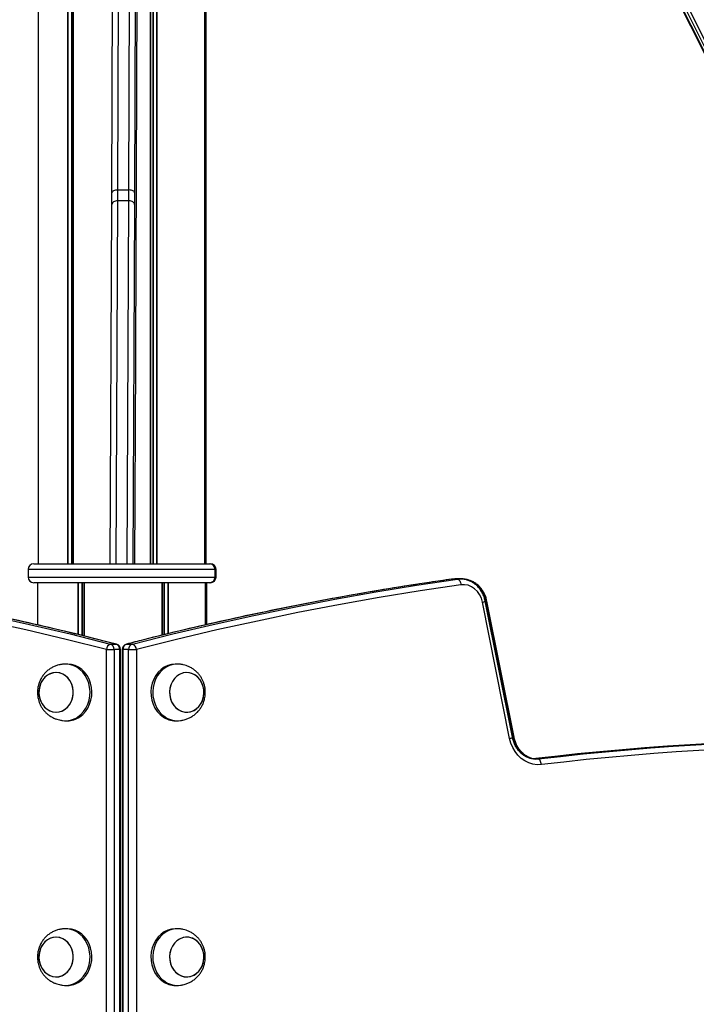
# Model space of a CAD drawing. Units: millimetres. Extents: x 512 to 8673, y 586 to 16086.
# Drawn here: x 3769 to 4127, y 14353 to 14874 of the extents above; entities that cross this region are included whole.
import ezdxf

# ---------------------------------------------------------------- set-up
doc = ezdxf.new("R2010")
doc.units = ezdxf.units.MM
doc.header["$LTSCALE"] = 100

msp = doc.modelspace()

# ---------------------------------------------------------------- linework, layer by layer
at = {"color": 7, "linetype": 'Continuous', "lineweight": 25}
for p, q in [((3823.37, 15646.5), (3820.58, 14783.75)), ((3826.58, 14783.75), (3829.37, 15646.5)), ((3817.59, 14782.25), (3820.38, 15645)), ((3832.38, 15645), (3829.59, 14782.25)), ((3830.25, 14698.89), (3832.52, 15400.77)), ((3862.05, 15399.43), (4211.84, 14697.55)), ((3863.22, 15400.77), (4213.01, 14698.89)), ((3866.78, 14586), (3866.78, 15389.92)), ((3867.52, 14586), (3867.52, 15388.44)), ((3778.52, 15381.59), (3778.52, 14586)), ((3867.52, 15381.59), (4210.65, 14697.54)), ((3820.58, 14783.75), (3826.58, 14783.75)), ((3826.55, 14778.04), (3820.55, 14778.04)), ((3816.67, 14586), (3817.57, 14776.11)), ((3829.73, 14586), (3830.23, 14693.6)), ((3776.16, 14586), (3869.16, 14586)), ((3869.16, 14586), (3869.69, 14586)), ((3773.16, 14583), (3773.16, 14579)), ((3872.16, 14579), (3872.16, 14583)), ((3872.69, 14579), (3872.69, 14583)), ((3869.16, 14576), (3776.16, 14576)), ((3778.17, 14576), (3778.17, 14553.66)), ((3778.25, 14576), (3778.25, 14553.65)), ((3867.15, 14553.7), (3867.15, 14576)), ((3867.52, 14553.79), (3867.52, 14576)), ((3867.68, 14553.82), (3867.68, 14576)), ((3869.69, 14576), (3869.16, 14576)), ((4000.48, 14577.88), (3997.48, 14577.88)), ((4002.06, 14577.99), (3999.06, 14577.99)), ((4002.94, 14577.99), (4002.06, 14577.99)), ((4028.08, 14493.67), (4013.68, 14565.69)), ((4029.52, 14494.25), (4015.12, 14566.28)), ((4030, 14494.34), (4015.6, 14566.36)), ((4030.41, 14494.25), (4016.01, 14566.28)), ((3816.72, 14543.53), (3819.72, 14543.53)), ((3825.44, 14543.53), (3828.44, 14543.53)), ((3814.65, 14346), (3814.65, 14540.6)), ((3814.65, 14540.6), (3818.75, 14540.6)), ((3818.75, 14540.6), (3818.75, 14346)), ((3821.75, 14540.6), (3818.75, 14540.6)), ((3821.75, 14346), (3821.75, 14540.6)), ((3822.15, 14346), (3822.15, 14540.6)), ((3823.01, 14540.6), (3823.01, 14346)), ((3823.41, 14540.6), (3823.41, 14346)), ((3826.41, 14540.6), (3823.41, 14540.6)), ((3826.41, 14346), (3826.41, 14540.6)), ((3826.41, 14540.6), (3830.51, 14540.6)), ((3830.51, 14540.6), (3830.51, 14346)), ((3793.99, 14533), (3792.99, 14533)), ((3852.17, 14533), (3851.17, 14533)), ((3792.99, 14503), (3793.99, 14503)), ((3851.17, 14503), (3852.17, 14503)), ((3793.99, 14393), (3792.99, 14393)), ((3852.17, 14393), (3851.17, 14393)), ((3792.99, 14363), (3793.99, 14363)), ((3851.17, 14363), (3852.17, 14363))]:
    msp.add_line(p, q, dxfattribs=at)
at = {"color": 8, "linetype": 'Continuous', "lineweight": 25}
for p, q in [((3794.13, 15479.69), (3794.13, 14586)), ((3794.27, 15479.54), (3794.27, 14586)), ((3837.89, 15483.5), (3837.89, 14586)), ((3838.01, 15483.53), (3838.01, 14586)), ((3839.13, 15480.3), (3839.13, 14586)), ((3839.37, 15479.96), (3839.37, 14586)), ((3796.16, 15478.28), (3796.16, 14586)), ((3796.37, 15478.21), (3796.37, 14586)), ((3797.02, 15478.06), (3797.02, 14586)), ((3797.1, 15478.04), (3797.1, 14586)), ((3841.24, 15478.45), (3841.24, 14586)), ((3841.39, 15478.39), (3841.39, 14586)), ((3866.78, 15389.93), (3866.78, 14586)), ((3867.25, 15388.98), (3867.25, 14586)), ((3867.31, 15388.87), (3867.31, 14586)), ((3867.52, 15382.28), (4211.07, 14697.39)), ((3820.55, 14778.04), (3819.65, 14586)), ((3825.65, 14586), (3826.55, 14778.04)), ((3829.57, 14776.11), (3828.67, 14586)), ((3872.16, 14583), (3773.16, 14583)), ((3773.16, 14579), (3872.16, 14579)), ((3872.69, 14583), (3872.16, 14583)), ((3872.16, 14579), (3872.69, 14579)), ((3778.21, 14576), (3778.21, 14553.65)), ((3778.25, 14576), (3778.25, 14553.65)), ((3799.54, 14576), (3799.54, 14548.59)), ((3799.68, 14576), (3799.68, 14548.56)), ((3801.58, 14576), (3801.58, 14548.1)), ((3801.81, 14576), (3801.81, 14548.04)), ((3802.73, 14576), (3802.73, 14547.82)), ((3802.84, 14576), (3802.84, 14547.79)), ((3844.03, 14576), (3844.03, 14548.2)), ((3844.13, 14576), (3844.13, 14548.23)), ((3844.99, 14576), (3844.99, 14548.44)), ((3845.21, 14576), (3845.21, 14548.49)), ((3847.11, 14576), (3847.11, 14548.96)), ((3847.26, 14576), (3847.26, 14548.99)), ((3867.15, 14576), (3867.15, 14553.7)), ((3867.25, 14576), (3867.25, 14553.72)), ((3867.31, 14576), (3867.31, 14553.74)), ((3867.68, 14576), (3867.68, 14553.82)), ((3999.06, 14577.99), (3997.48, 14577.88)), ((4000.48, 14577.88), (4001.95, 14577.99)), ((4015.6, 14566.36), (4015.1, 14566.36)), ((3819.72, 14543.53), (3819.9, 14543.5)), ((3825.26, 14543.5), (3825.44, 14543.53)), ((3821.75, 14540.6), (3822.15, 14540.6)), ((3823.01, 14540.6), (3823.41, 14540.6)), ((4029.51, 14494.34), (4030, 14494.34)), ((4040.7, 14482.79), (4043.1, 14482.79)), ((4041.65, 14482.72), (4043.1, 14482.79))]:
    msp.add_line(p, q, dxfattribs=at)
at = {"color": 7, "linetype": 'Continuous', "lineweight": 25, "flags": 128}
for points in [[(3817.57, 14776.11), (3817.57, 14776.84), (3817.57, 14777.58), (3817.58, 14778.33), (3817.58, 14779.09), (3817.58, 14779.86), (3817.59, 14780.65), (3817.59, 14781.45), (3817.59, 14782.25)], [(3820.58, 14783.75), (3819.99, 14783.72), (3819.43, 14783.64), (3818.91, 14783.5), (3818.46, 14783.31), (3818.09, 14783.09), (3817.81, 14782.83), (3817.65, 14782.55), (3817.59, 14782.25)], [(3820.58, 14783.75), (3820.57, 14783), (3820.57, 14782.26), (3820.57, 14781.53), (3820.57, 14780.81), (3820.56, 14780.1), (3820.56, 14779.4), (3820.56, 14778.72), (3820.55, 14778.04)], [(3826.55, 14778.04), (3826.56, 14778.72), (3826.56, 14779.4), (3826.56, 14780.1), (3826.57, 14780.81), (3826.57, 14781.53), (3826.57, 14782.26), (3826.57, 14783), (3826.58, 14783.75)], [(3829.59, 14782.25), (3829.53, 14782.55), (3829.36, 14782.83), (3829.08, 14783.09), (3828.7, 14783.31), (3828.25, 14783.5), (3827.73, 14783.64), (3827.16, 14783.72), (3826.58, 14783.75)], [(3829.59, 14782.25), (3829.59, 14781.45), (3829.59, 14780.65), (3829.58, 14779.86), (3829.58, 14779.09), (3829.58, 14778.33), (3829.57, 14777.58), (3829.57, 14776.84), (3829.57, 14776.11)], [(3820.55, 14778.04), (3819.97, 14778), (3819.41, 14777.89), (3818.89, 14777.72), (3818.44, 14777.48), (3818.07, 14777.18), (3817.79, 14776.85), (3817.62, 14776.49), (3817.57, 14776.11)], [(3829.57, 14776.11), (3829.51, 14776.49), (3829.33, 14776.85), (3829.05, 14777.18), (3828.68, 14777.48), (3828.22, 14777.72), (3827.7, 14777.89), (3827.14, 14778), (3826.55, 14778.04)], [(3830.23, 14693.6), (3830.23, 14694.23), (3830.24, 14694.86), (3830.24, 14695.51), (3830.24, 14696.17), (3830.25, 14696.83), (3830.25, 14697.51), (3830.25, 14698.19), (3830.25, 14698.89)], [(3814.65, 14540.6), (3793.35, 14545.96), (3771.99, 14551.01), (3750.58, 14555.76), (3729.13, 14560.2), (3707.62, 14564.34), (3686.07, 14568.16), (3664.49, 14571.69), (3642.87, 14574.9)], [(3644.68, 14577.88), (3666.34, 14574.66), (3687.95, 14571.13), (3709.53, 14567.3), (3731.07, 14563.16), (3752.56, 14558.71), (3774, 14553.95), (3795.39, 14548.89), (3816.72, 14543.53)], [(3819.72, 14543.53), (3798.39, 14548.89), (3777, 14553.95), (3755.56, 14558.71), (3734.07, 14563.16), (3712.53, 14567.3), (3690.95, 14571.13), (3669.34, 14574.66), (3647.68, 14577.88)], [(3997.48, 14577.88), (3975.82, 14574.66), (3954.21, 14571.13), (3932.63, 14567.3), (3911.09, 14563.16), (3889.6, 14558.71), (3868.16, 14553.95), (3846.77, 14548.89), (3825.44, 14543.53)], [(3828.44, 14543.53), (3849.77, 14548.89), (3871.16, 14553.95), (3892.6, 14558.71), (3914.09, 14563.16), (3935.63, 14567.3), (3957.21, 14571.13), (3978.82, 14574.66), (4000.48, 14577.88)], [(4002.29, 14574.9), (3980.67, 14571.69), (3959.09, 14568.16), (3937.54, 14564.34), (3916.04, 14560.2), (3894.58, 14555.76), (3873.17, 14551.01), (3851.81, 14545.96), (3830.51, 14540.6)], [(4000.48, 14577.88), (4000.78, 14577.82), (4001.08, 14577.65), (4001.37, 14577.37), (4001.63, 14577), (4001.87, 14576.55), (4002.06, 14576.04), (4002.2, 14575.48), (4002.29, 14574.9)], [(4013.68, 14565.69), (4013.09, 14567.77), (4012.17, 14569.7), (4010.97, 14571.4), (4009.52, 14572.82), (4007.87, 14573.91), (4006.07, 14574.63), (4004.19, 14574.97), (4002.29, 14574.9)], [(3799.49, 14505.01), (3801.13, 14506.31), (3802.58, 14507.88), (3803.81, 14509.69), (3804.78, 14511.69), (3805.48, 14513.84), (3805.88, 14516.09), (3805.98, 14518.38), (3805.78, 14520.67), (3805.28, 14522.89), (3804.48, 14525), (3803.43, 14526.94), (3802.12, 14528.67), (3800.6, 14530.16), (3798.91, 14531.36), (3797.07, 14532.24), (3795.14, 14532.79), (3793.16, 14533), (3791.34, 14532.88)], [(3800.49, 14505.01), (3802.13, 14506.31), (3803.58, 14507.88), (3804.81, 14509.69), (3805.78, 14511.69), (3806.48, 14513.84), (3806.88, 14516.09), (3806.98, 14518.38), (3806.78, 14520.67), (3806.28, 14522.89), (3805.48, 14525), (3804.43, 14526.94), (3803.12, 14528.67), (3801.6, 14530.16), (3799.91, 14531.36), (3798.07, 14532.24), (3796.14, 14532.79), (3794.16, 14533), (3793.99, 14533)], [(3851.17, 14533), (3851, 14533), (3849.02, 14532.79), (3847.09, 14532.24), (3845.25, 14531.36), (3843.56, 14530.16), (3842.04, 14528.67), (3840.74, 14526.94), (3839.68, 14525), (3838.89, 14522.89), (3838.38, 14520.67), (3838.18, 14518.38), (3838.28, 14516.09), (3838.69, 14513.84), (3839.38, 14511.69), (3840.35, 14509.69), (3841.58, 14507.88), (3843.03, 14506.31), (3844.67, 14505.01)], [(3853.82, 14532.88), (3852, 14533), (3850.02, 14532.79), (3848.09, 14532.24), (3846.25, 14531.36), (3844.56, 14530.16), (3843.04, 14528.67), (3841.74, 14526.94), (3840.68, 14525), (3839.89, 14522.89), (3839.38, 14520.67), (3839.18, 14518.38), (3839.28, 14516.09), (3839.69, 14513.84), (3840.38, 14511.69), (3841.35, 14509.69), (3842.58, 14507.88), (3844.03, 14506.31), (3845.67, 14505.01)], [(3792.54, 14508.91), (3793.91, 14510.03), (3795.08, 14511.42), (3796.01, 14513.03), (3796.66, 14514.82), (3797.02, 14516.71), (3797.07, 14518.65), (3796.81, 14520.56), (3796.26, 14522.39), (3795.42, 14524.07), (3794.32, 14525.54), (3793.02, 14526.75), (3791.54, 14527.67), (3789.94, 14528.26), (3788.27, 14528.5), (3786.6, 14528.38), (3784.97, 14527.9), (3783.45, 14527.09), (3782.08, 14525.97), (3780.91, 14524.58), (3779.98, 14522.97), (3779.33, 14521.18), (3778.97, 14519.29), (3778.92, 14517.35), (3779.18, 14515.44), (3779.73, 14513.61), (3780.57, 14511.93), (3781.66, 14510.46), (3782.97, 14509.25), (3784.45, 14508.33), (3786.05, 14507.74), (3787.71, 14507.51), (3789.39, 14507.63), (3791.02, 14508.1), (3792.54, 14508.91)], [(3795.22, 14524.37), (3794.09, 14525.79), (3792.74, 14526.95), (3791.24, 14527.81), (3789.62, 14528.33), (3787.95, 14528.5), (3786.28, 14528.31), (3784.67, 14527.77), (3783.17, 14526.9), (3781.84, 14525.73), (3780.71, 14524.29), (3779.84, 14522.64), (3779.24, 14520.83), (3778.94, 14518.92), (3778.94, 14516.98), (3779.26, 14515.08), (3779.87, 14513.28), (3780.76, 14511.63), (3781.9, 14510.21), (3783.24, 14509.05), (3784.75, 14508.19), (3786.37, 14507.67), (3788.04, 14507.5), (3789.71, 14507.69), (3791.32, 14508.23), (3792.82, 14509.1), (3794.15, 14510.27), (3795.28, 14511.71), (3796.15, 14513.37), (3796.75, 14515.18), (3797.05, 14517.08), (3797.04, 14519.02), (3796.73, 14520.92), (3796.11, 14522.73), (3795.22, 14524.37)], [(3865.56, 14513.95), (3866.06, 14515.8), (3866.26, 14517.73), (3866.15, 14519.66), (3865.73, 14521.54), (3865.02, 14523.29), (3864.04, 14524.87), (3862.83, 14526.21), (3861.43, 14527.27), (3859.88, 14528.02), (3858.24, 14528.43), (3856.56, 14528.48), (3854.91, 14528.17), (3853.33, 14527.52), (3851.88, 14526.54), (3850.61, 14525.27), (3849.56, 14523.76), (3848.78, 14522.05), (3848.27, 14520.2), (3848.08, 14518.27), (3848.19, 14516.34), (3848.6, 14514.46), (3849.31, 14512.71), (3850.29, 14511.13), (3851.5, 14509.79), (3852.9, 14508.73), (3854.45, 14507.98), (3856.09, 14507.57), (3857.77, 14507.52), (3859.43, 14507.83), (3861.01, 14508.48), (3862.46, 14509.46), (3863.72, 14510.73), (3864.77, 14512.24), (3865.56, 14513.95)], [(3852.62, 14508.91), (3854.14, 14508.1), (3855.77, 14507.63), (3857.45, 14507.51), (3859.11, 14507.74), (3860.71, 14508.33), (3862.19, 14509.25), (3863.5, 14510.46), (3864.59, 14511.93), (3865.43, 14513.61), (3865.98, 14515.44), (3866.24, 14517.35), (3866.19, 14519.29), (3865.83, 14521.18), (3865.18, 14522.97), (3864.25, 14524.58), (3863.08, 14525.97), (3861.71, 14527.09), (3860.19, 14527.9), (3858.56, 14528.38), (3856.89, 14528.5), (3855.22, 14528.26), (3853.62, 14527.67), (3852.14, 14526.75), (3850.84, 14525.54), (3849.74, 14524.07), (3848.91, 14522.39), (3848.35, 14520.56), (3848.09, 14518.65), (3848.14, 14516.71), (3848.5, 14514.82), (3849.15, 14513.03), (3850.08, 14511.42), (3851.25, 14510.03), (3852.62, 14508.91)], [(4044.87, 14479.81), (4042.62, 14479.73), (4040.38, 14480.03), (4038.2, 14480.69), (4036.13, 14481.72), (4034.21, 14483.07), (4032.47, 14484.73), (4030.96, 14486.67), (4029.71, 14488.83), (4028.75, 14491.18), (4028.08, 14493.67)], [(4135.5, 14490.98), (4123.56, 14490.3), (4111.62, 14489.52), (4099.68, 14488.64), (4087.75, 14487.67), (4075.83, 14486.6), (4063.91, 14485.43), (4052, 14484.16), (4040.1, 14482.79)], [(4043.1, 14482.79), (4055, 14484.16), (4066.91, 14485.43), (4078.83, 14486.6), (4090.75, 14487.67), (4102.68, 14488.64), (4114.62, 14489.52), (4126.56, 14490.3), (4138.5, 14490.98)], [(4140.12, 14487.98), (4128.19, 14487.3), (4116.27, 14486.52), (4104.36, 14485.65), (4092.44, 14484.68), (4080.54, 14483.61), (4068.64, 14482.44), (4056.75, 14481.17), (4044.87, 14479.81)], [(4044.87, 14479.81), (4044.79, 14480.39), (4044.65, 14480.95), (4044.47, 14481.47), (4044.24, 14481.92), (4043.98, 14482.29), (4043.7, 14482.57), (4043.4, 14482.74), (4043.1, 14482.79)], [(3799.49, 14365.01), (3801.13, 14366.31), (3802.58, 14367.88), (3803.81, 14369.69), (3804.78, 14371.69), (3805.48, 14373.84), (3805.88, 14376.09), (3805.98, 14378.38), (3805.78, 14380.67), (3805.28, 14382.89), (3804.48, 14385), (3803.43, 14386.94), (3802.12, 14388.67), (3800.6, 14390.16), (3798.91, 14391.36), (3797.07, 14392.24), (3795.14, 14392.79), (3793.16, 14393), (3791.34, 14392.88)], [(3800.49, 14365.01), (3802.13, 14366.31), (3803.58, 14367.88), (3804.81, 14369.69), (3805.78, 14371.69), (3806.48, 14373.84), (3806.88, 14376.09), (3806.98, 14378.38), (3806.78, 14380.67), (3806.28, 14382.89), (3805.48, 14385), (3804.43, 14386.94), (3803.12, 14388.67), (3801.6, 14390.16), (3799.91, 14391.36), (3798.07, 14392.24), (3796.14, 14392.79), (3794.16, 14393), (3793.99, 14393)], [(3851.17, 14393), (3851, 14393), (3849.02, 14392.79), (3847.09, 14392.24), (3845.25, 14391.36), (3843.56, 14390.16), (3842.04, 14388.67), (3840.74, 14386.94), (3839.68, 14385), (3838.89, 14382.89), (3838.38, 14380.67), (3838.18, 14378.38), (3838.28, 14376.09), (3838.69, 14373.84), (3839.38, 14371.69), (3840.35, 14369.69), (3841.58, 14367.88), (3843.03, 14366.31), (3844.67, 14365.01)], [(3853.82, 14392.88), (3852, 14393), (3850.02, 14392.79), (3848.09, 14392.24), (3846.25, 14391.36), (3844.56, 14390.16), (3843.04, 14388.67), (3841.74, 14386.94), (3840.68, 14385), (3839.89, 14382.89), (3839.38, 14380.67), (3839.18, 14378.38), (3839.28, 14376.09), (3839.69, 14373.84), (3840.38, 14371.69), (3841.35, 14369.69), (3842.58, 14367.88), (3844.03, 14366.31), (3845.67, 14365.01)], [(3792.54, 14368.91), (3793.91, 14370.03), (3795.08, 14371.42), (3796.01, 14373.03), (3796.66, 14374.82), (3797.02, 14376.71), (3797.07, 14378.65), (3796.81, 14380.56), (3796.26, 14382.39), (3795.42, 14384.07), (3794.32, 14385.54), (3793.02, 14386.75), (3791.54, 14387.67), (3789.94, 14388.26), (3788.27, 14388.5), (3786.6, 14388.38), (3784.97, 14387.9), (3783.45, 14387.09), (3782.08, 14385.97), (3780.91, 14384.58), (3779.98, 14382.97), (3779.33, 14381.18), (3778.97, 14379.29), (3778.92, 14377.35), (3779.18, 14375.44), (3779.73, 14373.61), (3780.57, 14371.93), (3781.66, 14370.46), (3782.97, 14369.25), (3784.45, 14368.33), (3786.05, 14367.74), (3787.71, 14367.51), (3789.39, 14367.62), (3791.02, 14368.1), (3792.54, 14368.91)], [(3795.22, 14384.37), (3794.09, 14385.79), (3792.74, 14386.95), (3791.24, 14387.81), (3789.62, 14388.33), (3787.95, 14388.5), (3786.28, 14388.31), (3784.67, 14387.77), (3783.17, 14386.9), (3781.84, 14385.73), (3780.71, 14384.29), (3779.84, 14382.64), (3779.24, 14380.83), (3778.94, 14378.92), (3778.94, 14376.98), (3779.26, 14375.08), (3779.87, 14373.28), (3780.76, 14371.63), (3781.9, 14370.21), (3783.24, 14369.05), (3784.75, 14368.19), (3786.37, 14367.67), (3788.04, 14367.5), (3789.71, 14367.69), (3791.32, 14368.23), (3792.82, 14369.1), (3794.15, 14370.27), (3795.28, 14371.71), (3796.15, 14373.37), (3796.75, 14375.18), (3797.05, 14377.08), (3797.04, 14379.02), (3796.73, 14380.92), (3796.11, 14382.73), (3795.22, 14384.37)], [(3865.56, 14373.95), (3866.06, 14375.8), (3866.26, 14377.73), (3866.15, 14379.66), (3865.73, 14381.54), (3865.02, 14383.29), (3864.04, 14384.87), (3862.83, 14386.21), (3861.43, 14387.27), (3859.88, 14388.02), (3858.24, 14388.43), (3856.56, 14388.48), (3854.91, 14388.17), (3853.33, 14387.52), (3851.88, 14386.54), (3850.61, 14385.27), (3849.56, 14383.76), (3848.78, 14382.05), (3848.27, 14380.2), (3848.08, 14378.27), (3848.19, 14376.34), (3848.6, 14374.46), (3849.31, 14372.71), (3850.29, 14371.13), (3851.5, 14369.79), (3852.9, 14368.73), (3854.45, 14367.98), (3856.09, 14367.57), (3857.77, 14367.52), (3859.43, 14367.83), (3861.01, 14368.48), (3862.46, 14369.46), (3863.72, 14370.73), (3864.77, 14372.24), (3865.56, 14373.95)], [(3852.62, 14368.91), (3854.14, 14368.1), (3855.77, 14367.62), (3857.45, 14367.51), (3859.11, 14367.74), (3860.71, 14368.33), (3862.19, 14369.25), (3863.5, 14370.46), (3864.59, 14371.93), (3865.43, 14373.61), (3865.98, 14375.44), (3866.24, 14377.35), (3866.19, 14379.29), (3865.83, 14381.18), (3865.18, 14382.97), (3864.25, 14384.58), (3863.08, 14385.97), (3861.71, 14387.09), (3860.19, 14387.9), (3858.56, 14388.38), (3856.89, 14388.5), (3855.22, 14388.26), (3853.62, 14387.67), (3852.14, 14386.75), (3850.84, 14385.54), (3849.74, 14384.07), (3848.91, 14382.39), (3848.35, 14380.56), (3848.09, 14378.65), (3848.14, 14376.71), (3848.5, 14374.82), (3849.15, 14373.03), (3850.08, 14371.42), (3851.25, 14370.03), (3852.62, 14368.91)]]:
    msp.add_lwpolyline(points, dxfattribs=at)
at = {"color": 8, "linetype": 'Continuous', "lineweight": 25, "flags": 128}
for points in [[(4015.6, 14566.36), (4014.96, 14568.69), (4014, 14570.86), (4012.75, 14572.83), (4011.23, 14574.53), (4009.5, 14575.93), (4007.6, 14576.99), (4005.57, 14577.68), (4003.47, 14577.98), (4002.94, 14577.99)], [(4016.01, 14566.28), (4015.98, 14566.31), (4015.84, 14566.35), (4015.6, 14566.36)], [(4030.41, 14494.25), (4030.38, 14494.29), (4030.24, 14494.33), (4030, 14494.34)]]:
    msp.add_lwpolyline(points, dxfattribs=at)
at = {"color": 7, "linetype": 'Continuous', "lineweight": 25}
for centre, radius, start, end in [((3776.16, 14583), 3, 90, 180), ((3869.16, 14583), 3, 0, 90), ((3869.69, 14583), 3, 0, 90), ((3776.16, 14579), 3, 180, 270), ((3869.16, 14579), 3, 270, 0), ((3869.69, 14579), 3, 270, 0), ((3817.92, 14540.48), 3.28, 111.5721, 177.9294), ((3815.82, 14540.73), 2.94, 357.3878, 72.0772), ((3818.82, 14540.73), 2.94, 357.3861, 72.0852), ((3819.15, 14540.6), 3, 0, 75.4809), ((3826.01, 14540.6), 3, 104.5191, 180), ((3826.34, 14540.73), 2.94, 107.9133, 182.6217), ((3829.34, 14540.73), 2.94, 107.9185, 182.6101), ((3827.24, 14540.48), 3.27, 2.0655, 68.4268), ((3792.98, 14514.57), 11.56, 261.8021, 304.2425), ((3793.95, 14514.66), 11.66, 270.2343, 304.1461), ((3851.21, 14514.66), 11.66, 235.8552, 269.7644), ((3852.17, 14514.54), 11.54, 235.7075, 278.2183), ((3792.98, 14374.57), 11.56, 261.7994, 304.2452), ((3793.95, 14374.66), 11.66, 270.2351, 304.1491), ((3851.21, 14374.66), 11.66, 235.8522, 269.7636), ((3852.17, 14374.54), 11.54, 235.7022, 278.2236)]:
    msp.add_arc(centre, radius, start, end, dxfattribs=at)
at = {"color": 8, "linetype": 'Continuous', "lineweight": 25}
for centre, radius, start, end in [((4013.45, 14568.31), 2.63, 274.987, 309.3848), ((4027.85, 14496.3), 2.64, 275.0585, 309.3392), ((4043.69, 14496.41), 13.85, 188.5955, 257.8348)]:
    msp.add_arc(centre, radius, start, end, dxfattribs=at)
at = {"color": 7, "linetype": 'Continuous', "lineweight": 25}
for points, knots in [([(3819.9, 14543.5), (3816.13, 14544.47), (3805.21, 14547.28), (3787.08, 14551.68), (3765.5, 14556.61), (3743.87, 14561.23), (3722.2, 14565.55), (3700.47, 14569.55), (3678.71, 14573.23), (3661.14, 14575.96), (3650.83, 14577.43), (3647.79, 14577.87)], [0, 0, 0, 0, 0.066308, 0.19218, 0.318052, 0.443922, 0.569793, 0.695664, 0.821534, 0.947404, 1, 1, 1, 1]), ([(3997.37, 14577.87), (3993.54, 14577.32), (3982.43, 14575.72), (3964.08, 14572.84), (3942.32, 14569.12), (3920.6, 14565.09), (3898.93, 14560.75), (3877.31, 14556.09), (3855.74, 14551.12), (3838.4, 14546.88), (3828.25, 14544.27), (3825.26, 14543.5)], [0, 0, 0, 0, 0.0663094, 0.1921777, 0.318047, 0.443916, 0.5697859, 0.6956559, 0.821527, 0.9473978, 1, 1, 1, 1]), ([(3999.15, 14577.95), (3998.87, 14577.96), (3998.28, 14577.99), (3997.69, 14577.91), (3997.37, 14577.87)], [0, 0, 0, 0, 0.469161, 1, 1, 1, 1]), ([(4015.12, 14566.28), (4015.03, 14566.68), (4014.79, 14567.79), (4014.16, 14569.55), (4013.17, 14571.46), (4011.94, 14573.2), (4010.5, 14574.71), (4008.87, 14575.97), (4007.09, 14576.95), (4005.21, 14577.61), (4003.48, 14577.97), (4002.38, 14577.96), (4001.94, 14577.95)], [0, 0, 0, 0, 0.0619088, 0.1711261, 0.280445, 0.3896216, 0.4984892, 0.6068878, 0.7146726, 0.8217314, 0.9281089, 1, 1, 1, 1]), ([(4016.01, 14566.28), (4015.92, 14566.68), (4015.67, 14567.79), (4015.04, 14569.55), (4014.06, 14571.46), (4012.83, 14573.2), (4011.38, 14574.71), (4009.75, 14575.96), (4008.39, 14576.77), (4007.55, 14577.05), (4007.34, 14577.12)], [0, 0, 0, 0, 0.082586, 0.228291, 0.374129, 0.519766, 0.66501, 0.80962, 0.953409, 1, 1, 1, 1]), ([(3791.34, 14532.88), (3791.16, 14532.85), (3790.77, 14532.79), (3789.86, 14532.62), (3788.6, 14532.3), (3787.01, 14531.73), (3785.31, 14530.86), (3783.69, 14529.74), (3782.24, 14528.41), (3780.98, 14526.89), (3779.95, 14525.25), (3779.19, 14523.58), (3778.69, 14522.07), (3778.39, 14520.68), (3778.2, 14519.36), (3778.18, 14518.45), (3778.17, 14518)], [0, 0, 0, 0, 0.031746, 0.070728, 0.129148, 0.212068, 0.299952, 0.389583, 0.479688, 0.569626, 0.658509, 0.744153, 0.81941, 0.875411, 0.938733, 1, 1, 1, 1]), ([(3866.99, 14518), (3866.96, 14518.76), (3866.92, 14519.82), (3866.64, 14521.36), (3866.3, 14522.65), (3865.74, 14524.14), (3864.98, 14525.64), (3864.02, 14527.09), (3862.86, 14528.46), (3861.52, 14529.69), (3860.04, 14530.74), (3858.46, 14531.59), (3856.89, 14532.2), (3855.52, 14532.58), (3854.51, 14532.77), (3854.01, 14532.85), (3853.84, 14532.88), (3853.82, 14532.88)], [0, 0, 0, 0, 0.102915, 0.144487, 0.213473, 0.285173, 0.361938, 0.441767, 0.523644, 0.606598, 0.689707, 0.771691, 0.850223, 0.920126, 0.964739, 0.996008, 1, 1, 1, 1]), ([(3778.17, 14518), (3778.2, 14517.25), (3778.24, 14516.19), (3778.53, 14514.65), (3778.86, 14513.35), (3779.43, 14511.86), (3780.18, 14510.37), (3781.14, 14508.91), (3782.3, 14507.54), (3783.64, 14506.31), (3785.12, 14505.26), (3786.7, 14504.41), (3788.27, 14503.8), (3789.64, 14503.43), (3790.65, 14503.23), (3791.15, 14503.15), (3791.32, 14503.13), (3791.34, 14503.12)], [0, 0, 0, 0, 0.102916, 0.144487, 0.213473, 0.285173, 0.361938, 0.441768, 0.523646, 0.606608, 0.689717, 0.771692, 0.850225, 0.920123, 0.964739, 0.99601, 1, 1, 1, 1]), ([(3853.82, 14503.12), (3854, 14503.15), (3854.39, 14503.21), (3855.3, 14503.38), (3856.56, 14503.7), (3858.15, 14504.27), (3859.85, 14505.14), (3861.47, 14506.26), (3862.92, 14507.59), (3864.18, 14509.11), (3865.21, 14510.75), (3865.97, 14512.42), (3866.47, 14513.93), (3866.77, 14515.32), (3866.96, 14516.64), (3866.98, 14517.55), (3866.99, 14518)], [0, 0, 0, 0, 0.031746, 0.070728, 0.129148, 0.212068, 0.299951, 0.389591, 0.479688, 0.569626, 0.658509, 0.744153, 0.819409, 0.875413, 0.938733, 1, 1, 1, 1]), ([(4041.66, 14482.75), (4041.22, 14482.76), (4040.18, 14482.77), (4038.55, 14483.17), (4036.82, 14483.87), (4035.19, 14484.88), (4033.7, 14486.15), (4032.38, 14487.66), (4031.26, 14489.38), (4030.36, 14491.27), (4029.81, 14492.92), (4029.59, 14493.94), (4029.52, 14494.25)], [0, 0, 0, 0, 0.079946, 0.191623, 0.302781, 0.413005, 0.522208, 0.630485, 0.73804, 0.845112, 0.95186, 1, 1, 1, 1]), ([(4037.71, 14483.93), (4037.16, 14484.24), (4036.07, 14484.86), (4034.59, 14486.15), (4033.27, 14487.66), (4032.15, 14489.38), (4031.25, 14491.27), (4030.7, 14492.92), (4030.48, 14493.94), (4030.41, 14494.25)], [0, 0, 0, 0, 0.158092, 0.314707, 0.470006, 0.624269, 0.777848, 0.930953, 1, 1, 1, 1]), ([(3791.34, 14392.88), (3791.16, 14392.85), (3790.77, 14392.79), (3789.86, 14392.62), (3788.6, 14392.3), (3787.01, 14391.73), (3785.31, 14390.86), (3783.69, 14389.74), (3782.24, 14388.41), (3780.98, 14386.89), (3779.95, 14385.25), (3779.19, 14383.58), (3778.69, 14382.07), (3778.39, 14380.68), (3778.2, 14379.36), (3778.18, 14378.45), (3778.17, 14378)], [0, 0, 0, 0, 0.031746, 0.070728, 0.129149, 0.212072, 0.299951, 0.389583, 0.479696, 0.569625, 0.658518, 0.744163, 0.819409, 0.875422, 0.938732, 1, 1, 1, 1]), ([(3866.99, 14378), (3866.96, 14378.76), (3866.92, 14379.82), (3866.64, 14381.36), (3866.3, 14382.65), (3865.74, 14384.14), (3864.98, 14385.64), (3864.02, 14387.09), (3862.86, 14388.46), (3861.52, 14389.69), (3860.04, 14390.74), (3858.46, 14391.59), (3856.89, 14392.2), (3855.52, 14392.58), (3854.51, 14392.77), (3854.01, 14392.85), (3853.84, 14392.88), (3853.82, 14392.88)], [0, 0, 0, 0, 0.102915, 0.144477, 0.213473, 0.285163, 0.361938, 0.441767, 0.523636, 0.606598, 0.689707, 0.771691, 0.850223, 0.920124, 0.964739, 0.996008, 1, 1, 1, 1]), ([(3778.17, 14378), (3778.2, 14377.25), (3778.24, 14376.19), (3778.53, 14374.65), (3778.86, 14373.35), (3779.43, 14371.86), (3780.18, 14370.37), (3781.14, 14368.91), (3782.3, 14367.54), (3783.64, 14366.31), (3785.12, 14365.26), (3786.7, 14364.41), (3788.27, 14363.8), (3789.64, 14363.43), (3790.65, 14363.23), (3791.15, 14363.15), (3791.32, 14363.13), (3791.34, 14363.12)], [0, 0, 0, 0, 0.1029156, 0.1444859, 0.213482, 0.2851713, 0.3619458, 0.4417751, 0.5236436, 0.6066128, 0.6897152, 0.7716946, 0.8502267, 0.9201247, 0.9647382, 0.9960092, 1, 1, 1, 1]), ([(3853.82, 14363.12), (3854, 14363.15), (3854.39, 14363.21), (3855.3, 14363.38), (3856.56, 14363.7), (3858.15, 14364.27), (3859.85, 14365.14), (3861.47, 14366.26), (3862.92, 14367.59), (3864.18, 14369.11), (3865.21, 14370.75), (3865.97, 14372.42), (3866.47, 14373.93), (3866.77, 14375.32), (3866.96, 14376.64), (3866.98, 14377.55), (3866.99, 14378)], [0, 0, 0, 0, 0.031746, 0.070727, 0.129147, 0.21207, 0.299948, 0.389587, 0.479691, 0.569619, 0.658511, 0.744154, 0.8194, 0.875414, 0.938722, 1, 1, 1, 1])]:
    msp.add_open_spline(points, degree=3, knots=knots, dxfattribs=at)

doc.saveas('drawing.dxf')
